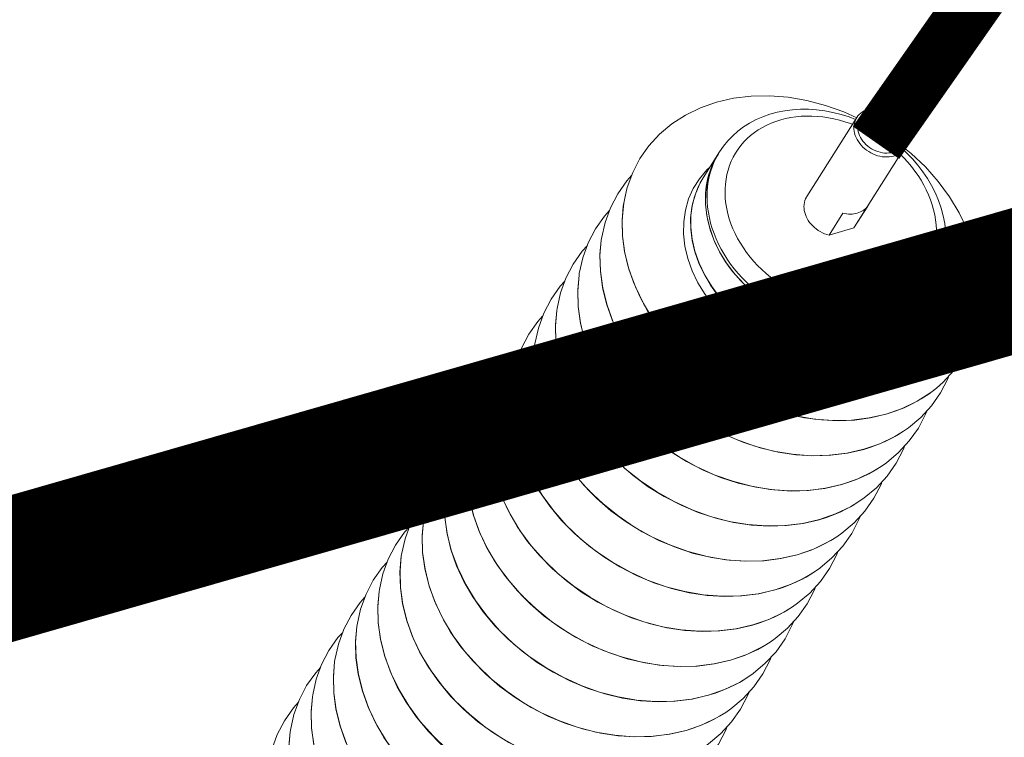
# Model space of a CAD drawing. Extents: x 0 to 839, y 0 to 592.
# Drawn here: x 329 to 336, y 305 to 310 of the extents above; entities that cross this region are included whole.
import ezdxf

# ---------------------------------------------------------------- set-up
doc = ezdxf.new("R2010")
doc.units = 0
doc.header["$LTSCALE"] = 5
doc.header["$MEASUREMENT"] = 0
doc.layers.add('OPERE ELTM', color=7, linetype='CONTINUOUS', lineweight=9)

# ---------------------------------------------------------------- blocks, each defined once
blk = doc.blocks.new('IBRIDO_PLANIMETRIA')
at = {"layer": 'OPERE ELTM', "linetype": 'Continuous'}
for p, q in [((9.0744, 26.9559), (9.0527, 26.9426)), ((9.3967, 26.9513), (9.3158, 26.8792)), ((9.3482, 26.8993), (9.3736, 26.9297)), ((9.3714, 26.9274), (9.3887, 26.9442)), ((9.3736, 26.9297), (9.3887, 26.9442)), ((9.3782, 26.9332), (9.3904, 26.9455)), ((9.3904, 26.9455), (9.3967, 26.9513)), ((9.8957, 26.9336), (9.649, 26.714)), ((9.3269, 26.8653), (9.3482, 26.8993)), ((9.4075, 26.8808), (9.4168, 26.8945)), ((9.3102, 26.8281), (9.3269, 26.8653)), ((9.2239, 26.7867), (9.2456, 26.8215)), ((9.2485, 26.79), (9.2672, 26.8229)), ((9.254, 26.8004), (9.2752, 26.8344)), ((9.2982, 26.7882), (9.3102, 26.8281)), ((9.3108, 26.8296), (9.3176, 26.8464)), ((9.2067, 26.7486), (9.2239, 26.7867)), ((9.2338, 26.7544), (9.2485, 26.79)), ((9.2373, 26.7632), (9.254, 26.8004)), ((9.291, 26.7461), (9.2982, 26.7882)), ((10.0287, 26.7843), (9.782, 26.5646)), ((9.2252, 26.7233), (9.2373, 26.7632)), ((9.7557, 26.6227), (9.6872, 26.5617)), ((9.8469, 26.6227), (9.7784, 26.5617)), ((9.6872, 26.5617), (9.7784, 26.5617)), ((9.7784, 26.5617), (9.782, 26.5646)), ((9.9886, 26.2866), (9.9077, 26.2146)), ((9.9334, 26.2456), (9.9663, 26.2676)), ((9.9604, 26.2632), (9.974, 26.2738)), ((9.9663, 26.2676), (9.9806, 26.2795)), ((9.9684, 26.2703), (9.982, 26.281)), ((9.974, 26.2738), (9.9806, 26.2795)), ((9.982, 26.281), (9.9886, 26.2866)), ((9.8586, 26.2155), (9.8974, 26.2281)), ((9.8974, 26.2281), (9.9334, 26.2456)), ((9.7449, 26.2144), (9.7641, 26.2129)), ((9.7561, 26.2058), (9.7752, 26.2053)), ((9.7752, 26.2053), (9.8177, 26.2079)), ((9.8125, 26.2073), (9.8307, 26.2097)), ((9.8177, 26.2079), (9.8586, 26.2155)), ((9.8307, 26.2097), (9.8486, 26.2131)), ((9.8791, 26.1922), (9.8477, 26.1736)), ((9.9077, 26.2146), (9.8791, 26.1922)), ((9.8477, 26.1736), (9.8138, 26.1589)), ((9.7399, 26.1419), (9.7007, 26.1397)), ((9.7678, 26.1219), (9.8074, 26.1349)), ((9.8074, 26.1349), (9.8443, 26.1527)), ((9.9572, 25.9671), (9.9504, 25.9577))]:
    blk.add_line(p, q, dxfattribs=at)
for points in [[(9.04, 26.9061), (9.0484, 26.92), (9.0812, 26.9653), (9.1195, 27.0056), (9.1626, 27.0405), (9.2103, 27.0696), (9.2618, 27.0925), (9.3168, 27.1091), (9.3746, 27.1191), (9.4345, 27.1225)], [(9.8953, 26.9332), (9.8577, 26.9653), (9.8016, 27.0056), (9.7429, 27.0405), (9.6823, 27.0696), (9.6205, 27.0925), (9.5581, 27.1091), (9.4959, 27.1191), (9.4345, 27.1225)], [(9.3967, 26.9513), (9.4155, 26.9667), (9.4355, 26.9805), (9.4566, 26.9928), (9.4789, 27.0034), (9.5023, 27.0123), (9.5266, 27.0194), (9.5516, 27.0247), (9.5773, 27.0281), (9.6037, 27.0297), (9.6305, 27.0294), (9.6576, 27.0271), (9.6849, 27.023), (9.7123, 27.0169), (9.7396, 27.009), (9.7666, 26.9993), (9.7933, 26.9878), (9.8195, 26.9746), (9.8452, 26.9597), (9.8701, 26.9433), (9.8899, 26.9285)], [(9.4168, 26.8945), (9.4269, 26.9075), (9.4378, 26.9197), (9.4494, 26.9312), (9.4618, 26.9419), (9.4749, 26.9518), (9.4886, 26.9608), (9.503, 26.969), (9.5179, 26.9762), (9.5334, 26.9825), (9.5494, 26.9879), (9.5658, 26.9923), (9.5826, 26.9957), (9.5998, 26.9982), (9.6174, 26.9997), (9.6352, 27.0002), (9.6532, 26.9997), (9.6714, 26.9982), (9.6897, 26.9957), (9.708, 26.9923), (9.7264, 26.9879), (9.7448, 26.9825), (9.7631, 26.9762), (9.7812, 26.969), (9.7992, 26.9608), (9.817, 26.9518), (9.8344, 26.9419), (9.8516, 26.9312), (9.8683, 26.9197), (9.8747, 26.915)], [(9.0527, 26.9426), (9.0096, 26.9077), (8.9713, 26.8674), (8.9385, 26.8221), (8.9113, 26.7723), (8.9086, 26.7665)], [(9.3021, 26.8035), (9.3076, 26.8209), (9.314, 26.8377), (9.3212, 26.854), (9.3293, 26.8698), (9.3383, 26.8849), (9.3482, 26.8993), (9.3588, 26.9131), (9.3702, 26.9261)], [(9.3056, 26.7928), (9.3101, 26.8106), (9.3156, 26.828), (9.3219, 26.8448), (9.3292, 26.8611), (9.3373, 26.8769), (9.3463, 26.892), (9.3562, 26.9064), (9.3668, 26.9202), (9.3782, 26.9332)], [(9.3413, 26.8895), (9.3556, 26.9091), (9.3714, 26.9274)], [(9.3702, 26.9261), (9.3824, 26.9384), (9.3887, 26.9442)], [(9.9825, 26.7676), (9.9749, 26.7679), (9.9671, 26.769), (9.9594, 26.7707), (9.9516, 26.7731), (9.944, 26.7762), (9.9365, 26.7798), (9.9291, 26.7841), (9.9221, 26.789), (9.9153, 26.7943), (9.9089, 26.8002), (9.9029, 26.8065), (9.8973, 26.8133), (9.8923, 26.8203), (9.8877, 26.8277), (9.8838, 26.8353), (9.8804, 26.8431), (9.8777, 26.851), (9.8755, 26.8589), (9.8741, 26.8669), (9.8733, 26.8748), (9.8732, 26.8826), (9.8738, 26.8902), (9.8751, 26.8976), (9.877, 26.9046), (9.8795, 26.9113), (9.8827, 26.9177), (9.8865, 26.9235), (9.8909, 26.9289), (9.8957, 26.9336)], [(9.985, 26.7808), (9.9777, 26.7812), (9.9704, 26.7822), (9.963, 26.7839), (9.9556, 26.7863), (9.9484, 26.7894), (9.9413, 26.7931), (9.9344, 26.7974), (9.9277, 26.8023), (9.9215, 26.8076), (9.9156, 26.8135), (9.9101, 26.8197), (9.9051, 26.8264), (9.9007, 26.8333), (9.8968, 26.8405), (9.8935, 26.8479), (9.8908, 26.8554), (9.8888, 26.863), (9.8874, 26.8706), (9.8867, 26.8781), (9.8867, 26.8855), (9.8874, 26.8927), (9.8888, 26.8997), (9.8908, 26.9063), (9.8935, 26.9126), (9.8968, 26.9184), (9.9007, 26.9238), (9.9051, 26.9286), (9.9101, 26.9329), (9.9156, 26.9366), (9.9215, 26.9397), (9.9278, 26.9421), (9.9344, 26.9438), (9.9413, 26.9449), (9.9484, 26.9452)], [(9.8957, 26.9336), (9.9012, 26.9381), (9.9071, 26.9417), (9.9134, 26.9448), (9.9201, 26.9472), (9.9271, 26.9489), (9.9343, 26.95), (9.9418, 26.9503)], [(10.0287, 26.7843), (10.0334, 26.789), (10.0378, 26.7943), (10.0416, 26.8002), (10.0448, 26.8065), (10.0473, 26.8133), (10.0492, 26.8203), (10.0505, 26.8277), (10.0511, 26.8353), (10.051, 26.8431), (10.0502, 26.851), (10.0488, 26.8589), (10.0467, 26.8669), (10.0439, 26.8748), (10.0405, 26.8826), (10.0366, 26.8902), (10.032, 26.8976), (10.027, 26.9046), (10.0214, 26.9113), (10.0154, 26.9177), (10.009, 26.9235), (10.0022, 26.9289), (9.9952, 26.9338), (9.9878, 26.9381), (9.9803, 26.9417), (9.9727, 26.9448), (9.9649, 26.9472), (9.9572, 26.9489), (9.9494, 26.95), (9.9418, 26.9503)], [(9.985, 26.7808), (9.9922, 26.7812), (9.999, 26.7822), (10.0057, 26.7839), (10.0119, 26.7863), (10.0178, 26.7894), (10.0233, 26.7931), (10.0283, 26.7974), (10.0328, 26.8023), (10.0366, 26.8076), (10.0399, 26.8135), (10.0426, 26.8197), (10.0446, 26.8264), (10.046, 26.8333), (10.0467, 26.8405), (10.0467, 26.8479), (10.046, 26.8554), (10.0447, 26.863), (10.0426, 26.8706), (10.04, 26.8781), (10.0367, 26.8855), (10.0328, 26.8927), (10.0283, 26.8997), (10.0234, 26.9063), (10.0179, 26.9126), (10.012, 26.9184), (10.0057, 26.9238), (9.9991, 26.9286), (9.9922, 26.9329), (9.9851, 26.9366), (9.9778, 26.9397), (9.9704, 26.9421), (9.9631, 26.9438), (9.9557, 26.9449), (9.9484, 26.9452)], [(9.7059, 25.8981), (9.6503, 25.9008), (9.594, 25.909), (9.5375, 25.9226), (9.4813, 25.9415), (9.4259, 25.9655), (9.3718, 25.9944), (9.3195, 26.0279), (9.2695, 26.0657), (9.2221, 26.1075), (9.1779, 26.1529), (9.1373, 26.2015), (9.1005, 26.2529), (9.0679, 26.3065), (9.0398, 26.3621), (9.0165, 26.4189), (8.9982, 26.4766), (8.9849, 26.5346), (8.977, 26.5923), (8.9743, 26.6493), (8.977, 26.7051), (8.985, 26.7592), (8.9983, 26.811), (9.0166, 26.8601), (9.04, 26.9061)], [(9.707, 25.8983), (9.6456, 25.9017), (9.5834, 25.9117), (9.521, 25.9283), (9.4592, 25.9513), (9.3986, 25.9803), (9.3399, 26.0152), (9.2837, 26.0555), (9.2307, 26.1009), (9.1814, 26.1506), (9.1364, 26.2044), (9.0961, 26.2615), (9.061, 26.3213), (9.0315, 26.3832), (9.0079, 26.4464), (8.9905, 26.5104), (8.9794, 26.5744), (8.9749, 26.6377), (8.9768, 26.6996), (8.9852, 26.7594), (9.0001, 26.8164), (9.0212, 26.8702), (9.04, 26.9061)], [(9.3017, 26.8795), (9.3353, 26.9021), (9.3487, 26.9085)], [(9.3176, 26.8464), (9.3286, 26.8685), (9.3413, 26.8895)], [(8.9646, 26.8581), (8.9431, 26.845), (8.8999, 26.8101), (8.8617, 26.7698), (8.8288, 26.7245), (8.8017, 26.6747), (8.799, 26.6688)], [(9.2456, 26.8215), (9.2716, 26.8525), (9.3017, 26.8795)], [(9.2672, 26.8229), (9.2898, 26.8528), (9.3158, 26.8792)], [(9.2752, 26.8344), (9.3007, 26.8647), (9.3158, 26.8792)], [(9.3673, 26.7686), (9.3703, 26.7861), (9.3742, 26.8031), (9.3791, 26.8197), (9.3849, 26.8358), (9.3915, 26.8514), (9.3991, 26.8664), (9.4075, 26.8808)], [(9.2993, 26.6119), (9.2953, 26.6318), (9.2923, 26.6517), (9.2902, 26.6715), (9.289, 26.6912), (9.2888, 26.7106), (9.2896, 26.7299), (9.2913, 26.7488), (9.294, 26.7674), (9.2976, 26.7857), (9.3021, 26.8035)], [(9.3073, 26.619), (9.3033, 26.6389), (9.3003, 26.6588), (9.2982, 26.6786), (9.297, 26.6983), (9.2968, 26.7177), (9.2976, 26.737), (9.2993, 26.7559), (9.302, 26.7745), (9.3056, 26.7928)], [(9.9024, 25.9375), (9.9312, 25.9513), (9.9789, 25.9803), (10.022, 26.0152), (10.0603, 26.0555), (10.0931, 26.1009), (10.1203, 26.1506), (10.1414, 26.2044), (10.1562, 26.2615), (10.1647, 26.3213), (10.1666, 26.3832), (10.162, 26.4464), (10.151, 26.5104), (10.1336, 26.5744), (10.11, 26.6377), (10.0805, 26.6996), (10.0454, 26.7594), (10.0281, 26.7839)], [(9.9825, 26.7676), (9.99, 26.7679), (9.9972, 26.769), (10.0042, 26.7707), (10.0109, 26.7731), (10.0172, 26.7762), (10.0231, 26.7798), (10.0287, 26.7843)], [(8.855, 26.7605), (8.8335, 26.7474), (8.7903, 26.7125), (8.7521, 26.6722), (8.7192, 26.6269), (8.6921, 26.5771), (8.6894, 26.5712)], [(9.5963, 25.8003), (9.5379, 25.8034), (9.4788, 25.8124), (9.4195, 25.8274), (9.3606, 25.8481), (9.3028, 25.8744), (9.2465, 25.9061), (9.1923, 25.9427), (9.1408, 25.984), (9.0925, 26.0295), (9.0478, 26.0787), (9.0071, 26.1313), (8.971, 26.1866), (8.9397, 26.2442), (8.9135, 26.3035), (8.8927, 26.3638), (8.8776, 26.4246), (8.8682, 26.4853), (8.8646, 26.5453), (8.8669, 26.604), (8.8751, 26.6608), (8.8891, 26.7151), (8.9086, 26.7665)], [(8.9086, 26.7665), (8.8902, 26.7186), (8.8754, 26.6615), (8.8669, 26.6017), (8.865, 26.5398), (8.8695, 26.4765), (8.8806, 26.4126), (8.898, 26.3486), (8.9216, 26.2853), (8.9511, 26.2234), (8.9862, 26.1636), (9.0265, 26.1065), (9.0715, 26.0528), (9.1208, 26.003), (9.1738, 25.9577), (9.23, 25.9174), (9.2887, 25.8825), (9.3493, 25.8534), (9.4111, 25.8304), (9.4735, 25.8139), (9.5357, 25.8038), (9.5971, 25.8005)], [(9.6824, 26.1115), (9.6377, 26.1141), (9.5923, 26.1219), (9.547, 26.1349), (9.5022, 26.1527), (9.4584, 26.1753), (9.4164, 26.2022), (9.3765, 26.2333), (9.3393, 26.2681), (9.3053, 26.3061), (9.2748, 26.3469), (9.2483, 26.39), (9.2261, 26.4348), (9.2084, 26.4808), (9.1956, 26.5274), (9.1877, 26.574), (9.1849, 26.6199), (9.1871, 26.6647), (9.1944, 26.7078), (9.2067, 26.7486)], [(9.2355, 26.5077), (9.2244, 26.5505), (9.2175, 26.5932), (9.215, 26.6355), (9.2169, 26.6767), (9.2232, 26.7165), (9.2338, 26.7544)], [(9.3734, 26.6393), (9.3697, 26.6582), (9.3669, 26.677), (9.3651, 26.6958), (9.3642, 26.7143), (9.3643, 26.7327), (9.3653, 26.7508), (9.3673, 26.7686)], [(10.0077, 26.7656), (10.016, 26.7508), (10.0251, 26.7327), (10.0334, 26.7143), (10.0408, 26.6958), (10.0473, 26.677), (10.0529, 26.6582), (10.0576, 26.6393)], [(10.0228, 26.7791), (10.0307, 26.766), (10.0447, 26.7396), (10.0569, 26.7127), (10.0675, 26.6854), (10.0764, 26.6577), (10.0835, 26.6298)], [(9.2389, 26.5014), (9.2263, 26.5469), (9.2186, 26.5924), (9.2159, 26.6374), (9.2181, 26.6812), (9.2252, 26.7233)], [(9.3118, 26.5663), (9.2993, 26.6119), (9.2916, 26.6574), (9.2888, 26.7023), (9.291, 26.7461)], [(9.6872, 26.5617), (9.6801, 26.566), (9.6734, 26.5709), (9.6669, 26.5762), (9.6608, 26.5821), (9.655, 26.5883), (9.6497, 26.5949), (9.6449, 26.6018), (9.6406, 26.609), (9.6368, 26.6164), (9.6336, 26.6239), (9.6309, 26.6316), (9.6289, 26.6393), (9.6275, 26.647), (9.6267, 26.6547), (9.6266, 26.6623), (9.6271, 26.6697), (9.6282, 26.6768), (9.6299, 26.6837), (9.6323, 26.6903), (9.6353, 26.6966), (9.6388, 26.7024), (9.6429, 26.7077), (9.6475, 26.7126), (9.649, 26.714)], [(8.7454, 26.6629), (8.7238, 26.6498), (8.6807, 26.6149), (8.6425, 26.5746), (8.6096, 26.5293), (8.5825, 26.4795), (8.5798, 26.4736)], [(9.4866, 25.7027), (9.4283, 25.7057), (9.3692, 25.7148), (9.3099, 25.7297), (9.251, 25.7505), (9.1931, 25.7768), (9.1368, 25.8085), (9.0827, 25.8451), (9.0312, 25.8864), (8.9828, 25.9319), (8.9381, 25.9811), (8.8975, 26.0337), (8.8614, 26.089), (8.83, 26.1466), (8.8039, 26.2058), (8.7831, 26.2662), (8.7679, 26.327), (8.7585, 26.3877), (8.755, 26.4477), (8.7573, 26.5063), (8.7655, 26.5631), (8.7794, 26.6175), (8.799, 26.6688)], [(8.799, 26.6688), (8.7806, 26.621), (8.7657, 26.5639), (8.7573, 26.5041), (8.7553, 26.4422), (8.7599, 26.3789), (8.771, 26.3149), (8.7884, 26.251), (8.812, 26.1877), (8.8415, 26.1258), (8.8766, 26.066), (8.9168, 26.0089), (8.9619, 25.9552), (9.0112, 25.9054), (9.0642, 25.8601), (9.1204, 25.8198), (9.1791, 25.7849), (9.2397, 25.7558), (9.3015, 25.7328), (9.3639, 25.7162), (9.4261, 25.7062), (9.4875, 25.7029)], [(9.2993, 26.6119), (9.3042, 26.5919), (9.31, 26.572)], [(9.3073, 26.619), (9.3122, 26.599), (9.318, 26.5791), (9.3247, 26.5593), (9.3323, 26.5397), (9.3408, 26.5202), (9.3501, 26.501), (9.3603, 26.482), (9.3712, 26.4634), (9.383, 26.4452), (9.3954, 26.4273), (9.4086, 26.41), (9.4225, 26.3931), (9.437, 26.3768), (9.4522, 26.3611), (9.4679, 26.346), (9.4841, 26.3315), (9.5009, 26.3178), (9.5181, 26.3047), (9.5358, 26.2924), (9.5538, 26.281), (9.5722, 26.2703), (9.5908, 26.2604), (9.6097, 26.2515), (9.6288, 26.2434), (9.648, 26.2362), (9.6674, 26.2299), (9.6868, 26.2246), (9.7062, 26.2203), (9.7256, 26.2168), (9.7449, 26.2144)], [(9.3734, 26.6393), (9.3781, 26.6204), (9.3837, 26.6016), (9.3902, 26.5829), (9.3976, 26.5643), (9.4059, 26.5459), (9.415, 26.5278)], [(9.8043, 26.609), (9.7983, 26.6092), (9.7922, 26.6098), (9.786, 26.6109), (9.7799, 26.6125), (9.7737, 26.6144), (9.7676, 26.6168), (9.7616, 26.6195), (9.7557, 26.6227)], [(9.8469, 26.6227), (9.8424, 26.6195), (9.8376, 26.6168), (9.8326, 26.6144), (9.8273, 26.6125), (9.8218, 26.6109), (9.8161, 26.6098), (9.8103, 26.6092), (9.8043, 26.609)], [(9.928, 26.3097), (9.9424, 26.3178), (9.9561, 26.3268), (9.9692, 26.3367), (9.9816, 26.3474), (9.9932, 26.3589), (10.0041, 26.3711), (10.0142, 26.3841), (10.0235, 26.3979), (10.0319, 26.4122), (10.0395, 26.4272), (10.0461, 26.4428), (10.0519, 26.4589), (10.0568, 26.4755), (10.0607, 26.4925), (10.0636, 26.51), (10.0657, 26.5278), (10.0667, 26.5459), (10.0668, 26.5643), (10.0659, 26.5829), (10.0641, 26.6016), (10.0613, 26.6204), (10.0576, 26.6393)], [(10.0835, 26.6298), (10.089, 26.6011), (10.0924, 26.5725), (10.094, 26.5442), (10.0935, 26.5162), (10.0911, 26.4888), (10.0868, 26.4621), (10.0806, 26.4362), (10.0725, 26.4112), (10.0626, 26.3872), (10.051, 26.3645), (10.0378, 26.3429), (10.0229, 26.3227), (10.0065, 26.3039), (9.9886, 26.2866)], [(8.6357, 26.5653), (8.6142, 26.5522), (8.5711, 26.5173), (8.5328, 26.4769), (8.5, 26.4316), (8.4728, 26.3819), (8.4701, 26.376)], [(9.377, 25.6051), (9.3187, 25.6081), (9.2596, 25.6172), (9.2003, 25.6321), (9.1414, 25.6529), (9.0835, 25.6792), (9.0272, 25.7108), (8.9731, 25.7475), (8.9215, 25.7887), (8.8732, 25.8342), (8.8285, 25.8835), (8.7879, 25.9361), (8.7517, 25.9914), (8.7204, 26.049), (8.6943, 26.1082), (8.6735, 26.1685), (8.6583, 26.2294), (8.6489, 26.2901), (8.6454, 26.35), (8.6477, 26.4087), (8.6559, 26.4655), (8.6698, 26.5199), (8.6894, 26.5712)], [(8.6894, 26.5712), (8.671, 26.5234), (8.6561, 26.4663), (8.6476, 26.4065), (8.6457, 26.3446), (8.6503, 26.2813), (8.6614, 26.2173), (8.6788, 26.1533), (8.7024, 26.0901), (8.7319, 26.0282), (8.7669, 25.9684), (8.8072, 25.9113), (8.8523, 25.8576), (8.9016, 25.8078), (8.9546, 25.7625), (9.0108, 25.7221), (9.0695, 25.6872), (9.1301, 25.6582), (9.1919, 25.6352), (9.2542, 25.6186), (9.3165, 25.6086), (9.3778, 25.6052)], [(9.31, 26.572), (9.3167, 26.5522), (9.3243, 26.5325), (9.3328, 26.5131), (9.3421, 26.4938), (9.3523, 26.4749), (9.3632, 26.4563), (9.375, 26.438), (9.3874, 26.4202), (9.4006, 26.4029), (9.4145, 26.386), (9.429, 26.3697), (9.4442, 26.354), (9.4599, 26.3388), (9.4761, 26.3244), (9.4929, 26.3106), (9.5101, 26.2976), (9.5278, 26.2853), (9.5458, 26.2738), (9.5642, 26.2632), (9.5828, 26.2533), (9.6017, 26.2444), (9.6208, 26.2363), (9.64, 26.2291), (9.6594, 26.2228), (9.6788, 26.2175), (9.6982, 26.2131), (9.7176, 26.2097)], [(9.7752, 26.2053), (9.7314, 26.2079), (9.6871, 26.2155), (9.6428, 26.2281), (9.599, 26.2456), (9.5563, 26.2676), (9.5151, 26.294), (9.4761, 26.3244), (9.4398, 26.3584), (9.4065, 26.3956), (9.3767, 26.4355), (9.3508, 26.4776), (9.3291, 26.5214), (9.3118, 26.5663)], [(9.7007, 26.1397), (9.6596, 26.142), (9.6179, 26.1487), (9.5762, 26.1599), (9.5349, 26.1754), (9.4944, 26.1949), (9.4552, 26.2184), (9.4178, 26.2455), (9.3825, 26.276), (9.3497, 26.3094), (9.3199, 26.3455), (9.2933, 26.3838), (9.2702, 26.4239), (9.2509, 26.4653), (9.2355, 26.5077)], [(9.415, 26.5278), (9.4249, 26.51), (9.4357, 26.4925), (9.4472, 26.4755), (9.4594, 26.4589), (9.4724, 26.4428), (9.486, 26.4272), (9.5002, 26.4122), (9.515, 26.3979), (9.5304, 26.3841), (9.5463, 26.3711), (9.5626, 26.3589), (9.5794, 26.3474), (9.5966, 26.3367), (9.614, 26.3268), (9.6318, 26.3178), (9.6497, 26.3097), (9.6679, 26.3024), (9.6862, 26.2961), (9.7046, 26.2908), (9.7229, 26.2863), (9.7413, 26.2829), (9.7596, 26.2804), (9.7778, 26.279), (9.7958, 26.2785), (9.8136, 26.279), (9.8311, 26.2804), (9.8483, 26.2829), (9.8652, 26.2863), (9.8816, 26.2908), (9.8976, 26.2961), (9.9131, 26.3024), (9.928, 26.3097)], [(9.2674, 25.5075), (9.209, 25.5105), (9.1499, 25.5195), (9.0907, 25.5345), (9.0318, 25.5553), (8.9739, 25.5816), (8.9176, 25.6132), (8.8634, 25.6499), (8.8119, 25.6911), (8.7636, 25.7366), (8.7189, 25.7859), (8.6783, 25.8384), (8.6421, 25.8938), (8.6108, 25.9514), (8.5846, 26.0106), (8.5639, 26.0709), (8.5487, 26.1317), (8.5393, 26.1924), (8.5357, 26.2524), (8.5381, 26.3111), (8.5462, 26.3679), (8.5602, 26.4222), (8.5798, 26.4736)], [(8.5798, 26.4736), (8.5613, 26.4257), (8.5465, 26.3687), (8.538, 26.3088), (8.5361, 26.247), (8.5407, 26.1837), (8.5517, 26.1197), (8.5692, 26.0557), (8.5927, 25.9924), (8.6222, 25.9306), (8.6573, 25.8707), (8.6976, 25.8137), (8.7426, 25.7599), (8.7919, 25.7101), (8.845, 25.6648), (8.9011, 25.6245), (8.9599, 25.5896), (9.0204, 25.5605), (9.0823, 25.5376), (9.1446, 25.521), (9.2068, 25.511), (9.2682, 25.5076)], [(9.7022, 26.1404), (9.6585, 26.1429), (9.6142, 26.1506), (9.5699, 26.1632), (9.5261, 26.1806), (9.4833, 26.2027), (9.4422, 26.2291), (9.4032, 26.2595), (9.3669, 26.2934), (9.3336, 26.3306), (9.3038, 26.3705), (9.2779, 26.4126), (9.2561, 26.4564), (9.2389, 26.5014)], [(8.5261, 26.4677), (8.5046, 26.4545), (8.4614, 26.4196), (8.4232, 26.3793), (8.3903, 26.334), (8.3632, 26.2842), (8.3605, 26.2784)], [(8.4165, 26.3701), (8.395, 26.3569), (8.3518, 26.322), (8.3136, 26.2817), (8.2807, 26.2364), (8.2536, 26.1866), (8.2509, 26.1808)], [(9.1578, 25.4099), (9.0994, 25.4129), (9.0403, 25.4219), (8.981, 25.4369), (8.9221, 25.4576), (8.8643, 25.484), (8.808, 25.5156), (8.7538, 25.5522), (8.7023, 25.5935), (8.654, 25.639), (8.6092, 25.6883), (8.5686, 25.7408), (8.5325, 25.7962), (8.5012, 25.8537), (8.475, 25.913), (8.4542, 25.9733), (8.4391, 26.0341), (8.4297, 26.0948), (8.4261, 26.1548), (8.4284, 26.2135), (8.4366, 26.2703), (8.4506, 26.3246), (8.4701, 26.376)], [(8.4701, 26.376), (8.4517, 26.3281), (8.4368, 26.271), (8.4284, 26.2112), (8.4265, 26.1493), (8.431, 26.0861), (8.4421, 26.0221), (8.4595, 25.9581), (8.4831, 25.8948), (8.5126, 25.8329), (8.5477, 25.7731), (8.588, 25.716), (8.633, 25.6623), (8.6823, 25.6125), (8.7353, 25.5672), (8.7915, 25.5269), (8.8502, 25.492), (8.9108, 25.4629), (8.9726, 25.44), (9.035, 25.4234), (9.0972, 25.4134), (9.1586, 25.41)], [(8.3069, 26.2724), (8.2853, 26.2593), (8.2422, 26.2244), (8.204, 26.1841), (8.1711, 26.1388), (8.144, 26.089), (8.1413, 26.0831)], [(9.0481, 25.3123), (8.9898, 25.3153), (8.9307, 25.3243), (8.8714, 25.3393), (8.8125, 25.36), (8.7546, 25.3864), (8.6983, 25.418), (8.6442, 25.4546), (8.5927, 25.4959), (8.5443, 25.5414), (8.4996, 25.5907), (8.459, 25.6432), (8.4229, 25.6986), (8.3915, 25.7561), (8.3654, 25.8154), (8.3446, 25.8757), (8.3294, 25.9365), (8.32, 25.9972), (8.3165, 26.0572), (8.3188, 26.1159), (8.327, 26.1727), (8.3409, 26.227), (8.3605, 26.2784)], [(8.3605, 26.2784), (8.3421, 26.2305), (8.3272, 26.1734), (8.3188, 26.1136), (8.3168, 26.0517), (8.3214, 25.9884), (8.3325, 25.9245), (8.3499, 25.8605), (8.3735, 25.7972), (8.403, 25.7353), (8.4381, 25.6755), (8.4783, 25.6184), (8.5234, 25.5647), (8.5727, 25.5149), (8.6257, 25.4696), (8.6819, 25.4293), (8.7406, 25.3944), (8.8012, 25.3653), (8.863, 25.3424), (8.9254, 25.3258), (8.9876, 25.3157), (9.049, 25.3124)], [(9.8205, 26.2144), (9.8387, 26.2168), (9.8566, 26.2203), (9.8741, 26.2246), (9.8911, 26.2299), (9.9077, 26.2362), (9.9237, 26.2434), (9.9392, 26.2515), (9.9541, 26.2604), (9.9684, 26.2703)], [(9.9312, 26.2444), (9.9461, 26.2533), (9.9604, 26.2632)], [(9.9806, 26.2795), (9.962, 26.2643), (9.942, 26.2507)], [(9.8987, 26.2286), (9.8755, 26.2202), (9.8608, 26.2162)], [(9.8831, 26.2228), (9.8997, 26.2291), (9.9158, 26.2363), (9.9312, 26.2444)], [(9.942, 26.2507), (9.9209, 26.2388), (9.8987, 26.2286)], [(9.908, 26.2022), (9.934, 26.2333), (9.9407, 26.244)], [(9.7022, 26.1404), (9.7448, 26.1429), (9.7857, 26.1506), (9.8244, 26.1632), (9.8605, 26.1806), (9.8934, 26.2027), (9.9077, 26.2146)], [(9.7176, 26.2097), (9.737, 26.2073), (9.7561, 26.2058)], [(9.7641, 26.2129), (9.7832, 26.2124), (9.802, 26.2129), (9.8205, 26.2144)], [(9.7752, 26.2053), (9.794, 26.2058), (9.8125, 26.2073)], [(9.8443, 26.1527), (9.8779, 26.1753), (9.908, 26.2022)], [(9.8486, 26.2131), (9.8661, 26.2175), (9.8831, 26.2228)], [(8.1972, 26.1748), (8.1757, 26.1617), (8.1326, 26.1268), (8.0943, 26.0865), (8.0615, 26.0412), (8.0343, 25.9914), (8.0316, 25.9855)], [(8.9385, 25.2146), (8.8802, 25.2177), (8.8211, 25.2267), (8.7618, 25.2417), (8.7029, 25.2624), (8.645, 25.2887), (8.5887, 25.3204), (8.5346, 25.357), (8.483, 25.3983), (8.4347, 25.4438), (8.39, 25.493), (8.3494, 25.5456), (8.3132, 25.6009), (8.2819, 25.6585), (8.2558, 25.7178), (8.235, 25.7781), (8.2198, 25.8389), (8.2104, 25.8996), (8.2069, 25.9596), (8.2092, 26.0183), (8.2174, 26.0751), (8.2313, 26.1294), (8.2509, 26.1808)], [(8.2509, 26.1808), (8.2325, 26.1329), (8.2176, 26.0758), (8.2091, 26.016), (8.2072, 25.9541), (8.2118, 25.8908), (8.2229, 25.8269), (8.2403, 25.7629), (8.2639, 25.6996), (8.2934, 25.6377), (8.3284, 25.5779), (8.3687, 25.5208), (8.4138, 25.4671), (8.4631, 25.4173), (8.5161, 25.372), (8.5723, 25.3317), (8.631, 25.2968), (8.6916, 25.2677), (8.7534, 25.2447), (8.8157, 25.2282), (8.878, 25.2181), (8.9393, 25.2148)], [(9.8138, 26.1589), (9.7777, 26.1483), (9.7399, 26.1419)], [(9.6824, 26.1115), (9.7259, 26.1141), (9.7678, 26.1219)], [(8.0876, 26.0772), (8.0661, 26.0641), (8.0229, 26.0292), (7.9847, 25.9889), (7.9518, 25.9436), (7.9247, 25.8938), (7.922, 25.8879)], [(8.8289, 25.117), (8.7705, 25.12), (8.7114, 25.1291), (8.6521, 25.144), (8.5933, 25.1648), (8.5354, 25.1911), (8.4791, 25.2228), (8.4249, 25.2594), (8.3734, 25.3007), (8.3251, 25.3462), (8.2804, 25.3954), (8.2398, 25.448), (8.2036, 25.5033), (8.1723, 25.5609), (8.1461, 25.6201), (8.1254, 25.6805), (8.1102, 25.7413), (8.1008, 25.802), (8.0972, 25.862), (8.0996, 25.9206), (8.1077, 25.9774), (8.1217, 26.0318), (8.1413, 26.0831)], [(8.1413, 26.0831), (8.1228, 26.0353), (8.108, 25.9782), (8.0995, 25.9184), (8.0976, 25.8565), (8.1022, 25.7932), (8.1132, 25.7292), (8.1307, 25.6653), (8.1542, 25.602), (8.1837, 25.5401), (8.2188, 25.4803), (8.2591, 25.4232), (8.3041, 25.3695), (8.3534, 25.3197), (8.4065, 25.2744), (8.4626, 25.2341), (8.5213, 25.1992), (8.5819, 25.1701), (8.6438, 25.1471), (8.7061, 25.1305), (8.7683, 25.1205), (8.8297, 25.1172)], [(8.7193, 25.0194), (8.6609, 25.0224), (8.6018, 25.0315), (8.5425, 25.0464), (8.4836, 25.0672), (8.4258, 25.0935), (8.3695, 25.1251), (8.3153, 25.1618), (8.2638, 25.203), (8.2154, 25.2485), (8.1707, 25.2978), (8.1301, 25.3504), (8.094, 25.4057), (8.0627, 25.4633), (8.0365, 25.5225), (8.0157, 25.5828), (8.0006, 25.6437), (7.9912, 25.7044), (7.9876, 25.7643), (7.9899, 25.823), (7.9981, 25.8798), (8.0121, 25.9342), (8.0316, 25.9855)], [(8.0316, 25.9855), (8.0132, 25.9377), (7.9983, 25.8806), (7.9899, 25.8208), (7.988, 25.7589), (7.9925, 25.6956), (8.0036, 25.6316), (8.021, 25.5676), (8.0446, 25.5044), (8.0741, 25.4425), (8.1092, 25.3827), (8.1495, 25.3256), (8.1945, 25.2718), (8.2438, 25.2221), (8.2968, 25.1768), (8.353, 25.1364), (8.4117, 25.1015), (8.4723, 25.0725), (8.5341, 25.0495), (8.5965, 25.0329), (8.6587, 25.0229), (8.7201, 25.0195)], [(7.978, 25.9796), (7.9565, 25.9665), (7.9133, 25.9316), (7.8751, 25.8912), (7.8422, 25.8459), (7.8151, 25.7962), (7.8124, 25.7903)], [(9.9504, 25.9577), (9.9121, 25.9174), (9.869, 25.8825), (9.8213, 25.8534), (9.7697, 25.8304), (9.7486, 25.8232)], [(9.9024, 25.9375), (9.872, 25.9255), (9.8405, 25.9157), (9.808, 25.908), (9.7747, 25.9025), (9.7406, 25.8992), (9.707, 25.8981)], [(9.707, 25.8983), (9.7669, 25.9017), (9.8247, 25.9117), (9.8796, 25.9283), (9.9024, 25.9375)], [(7.8683, 25.882), (7.8468, 25.8688), (7.8037, 25.8339), (7.7655, 25.7936), (7.7326, 25.7483), (7.7055, 25.6985), (7.7028, 25.6927)], [(8.6096, 24.9218), (8.5513, 24.9248), (8.4922, 24.9338), (8.4329, 24.9488), (8.374, 24.9696), (8.3161, 24.9959), (8.2598, 25.0275), (8.2057, 25.0642), (8.1542, 25.1054), (8.1058, 25.1509), (8.0611, 25.2002), (8.0205, 25.2527), (7.9844, 25.3081), (7.953, 25.3657), (7.9269, 25.4249), (7.9061, 25.4852), (7.8909, 25.546), (7.8815, 25.6067), (7.878, 25.6667), (7.8803, 25.7254), (7.8885, 25.7822), (7.9024, 25.8365), (7.922, 25.8879)], [(7.922, 25.8879), (7.9036, 25.84), (7.8887, 25.783), (7.8803, 25.7231), (7.8783, 25.6613), (7.8829, 25.598), (7.894, 25.534), (7.9114, 25.47), (7.935, 25.4067), (7.9645, 25.3449), (7.9996, 25.285), (8.0398, 25.228), (8.0849, 25.1742), (8.1342, 25.1244), (8.1872, 25.0791), (8.2434, 25.0388), (8.3021, 25.0039), (8.3627, 24.9748), (8.4245, 24.9519), (8.4869, 24.9353), (8.5491, 24.9253), (8.6105, 24.9219)], [(9.8475, 25.8694), (9.8407, 25.8601), (9.8025, 25.8198), (9.7593, 25.7849), (9.7117, 25.7558), (9.6601, 25.7328), (9.639, 25.7256)], [(9.7486, 25.8232), (9.7244, 25.8162), (9.6997, 25.8105), (9.6745, 25.8061), (9.6488, 25.8029), (9.6227, 25.801), (9.5963, 25.8003)], [(9.7486, 25.8232), (9.7148, 25.8139), (9.657, 25.8038), (9.5971, 25.8005)], [(7.7587, 25.7844), (7.7372, 25.7712), (7.694, 25.7363), (7.6558, 25.696), (7.623, 25.6507), (7.5958, 25.6009), (7.5931, 25.5951)], [(8.5, 24.8242), (8.4417, 24.8272), (8.3826, 24.8362), (8.3233, 24.8512), (8.2644, 24.8719), (8.2065, 24.8983), (8.1502, 24.9299), (8.096, 24.9665), (8.0445, 25.0078), (7.9962, 25.0533), (7.9515, 25.1026), (7.9109, 25.1551), (7.8747, 25.2105), (7.8434, 25.268), (7.8172, 25.3273), (7.7965, 25.3876), (7.7813, 25.4484), (7.7719, 25.5091), (7.7684, 25.5691), (7.7707, 25.6278), (7.7789, 25.6846), (7.7928, 25.7389), (7.8124, 25.7903)], [(7.8124, 25.7903), (7.794, 25.7424), (7.7791, 25.6853), (7.7706, 25.6255), (7.7687, 25.5636), (7.7733, 25.5004), (7.7844, 25.4364), (7.8018, 25.3724), (7.8254, 25.3091), (7.8549, 25.2472), (7.8899, 25.1874), (7.9302, 25.1303), (7.9753, 25.0766), (8.0246, 25.0268), (8.0776, 24.9815), (8.1338, 24.9412), (8.1925, 24.9063), (8.2531, 24.8772), (8.3149, 24.8543), (8.3772, 24.8377), (8.4394, 24.8277), (8.5008, 24.8243)], [(9.7378, 25.7717), (9.7311, 25.7625), (9.6929, 25.7221), (9.6497, 25.6872), (9.6021, 25.6582), (9.5505, 25.6352), (9.5294, 25.6279)], [(9.639, 25.7256), (9.6148, 25.7186), (9.5901, 25.7129), (9.5648, 25.7085), (9.5391, 25.7053), (9.5131, 25.7034), (9.4866, 25.7027)], [(9.639, 25.7256), (9.6051, 25.7162), (9.5474, 25.7062), (9.4875, 25.7029)], [(7.6491, 25.6867), (7.6276, 25.6736), (7.5844, 25.6387), (7.5462, 25.5984), (7.5133, 25.5531), (7.4862, 25.5033), (7.4835, 25.4974)], [(8.3904, 24.7266), (8.332, 24.7296), (8.2729, 24.7386), (8.2136, 24.7536), (8.1548, 24.7743), (8.0969, 24.8007), (8.0406, 24.8323), (7.9864, 24.8689), (7.9349, 24.9102), (7.8866, 24.9557), (7.8419, 25.005), (7.8013, 25.0575), (7.7651, 25.1129), (7.7338, 25.1704), (7.7076, 25.2297), (7.6869, 25.29), (7.6717, 25.3508), (7.6623, 25.4115), (7.6587, 25.4715), (7.6611, 25.5302), (7.6692, 25.587), (7.6832, 25.6413), (7.7028, 25.6927)], [(7.7028, 25.6927), (7.6843, 25.6448), (7.6695, 25.5877), (7.661, 25.5279), (7.6591, 25.466), (7.6637, 25.4027), (7.6747, 25.3388), (7.6921, 25.2748), (7.7157, 25.2115), (7.7452, 25.1496), (7.7803, 25.0898), (7.8206, 25.0327), (7.8656, 24.979), (7.9149, 24.9292), (7.968, 24.8839), (8.0241, 24.8436), (8.0828, 24.8087), (8.1434, 24.7796), (8.2052, 24.7566), (8.2676, 24.7401), (8.3298, 24.73), (8.3912, 24.7267)], [(9.6282, 25.6741), (9.6215, 25.6648), (9.5833, 25.6245), (9.5401, 25.5896), (9.4924, 25.5605), (9.4409, 25.5376), (9.4197, 25.5303)], [(9.5294, 25.6279), (9.5052, 25.621), (9.4804, 25.6153), (9.4552, 25.6108), (9.4295, 25.6077), (9.4034, 25.6057), (9.377, 25.6051)], [(9.5294, 25.6279), (9.4955, 25.6186), (9.4378, 25.6086), (9.3778, 25.6052)], [(7.5395, 25.5891), (7.518, 25.576), (7.4748, 25.5411), (7.4366, 25.5008), (7.4037, 25.4555), (7.3766, 25.4057), (7.3739, 25.3998)], [(8.2808, 24.6289), (8.2224, 24.632), (8.1633, 24.641), (8.104, 24.656), (8.0451, 24.6767), (7.9873, 24.703), (7.931, 24.7347), (7.8768, 24.7713), (7.8253, 24.8126), (7.7769, 24.8581), (7.7322, 24.9073), (7.6916, 24.9599), (7.6555, 25.0152), (7.6242, 25.0728), (7.598, 25.132), (7.5772, 25.1924), (7.5621, 25.2532), (7.5527, 25.3139), (7.5491, 25.3739), (7.5514, 25.4326), (7.5596, 25.4894), (7.5736, 25.5437), (7.5931, 25.5951)], [(7.5931, 25.5951), (7.5747, 25.5472), (7.5598, 25.4901), (7.5514, 25.4303), (7.5495, 25.3684), (7.554, 25.3051), (7.5651, 25.2412), (7.5825, 25.1772), (7.6061, 25.1139), (7.6356, 25.052), (7.6707, 24.9922), (7.711, 24.9351), (7.756, 24.8814), (7.8053, 24.8316), (7.8583, 24.7863), (7.9145, 24.746), (7.9732, 24.7111), (8.0338, 24.682), (8.0956, 24.659), (8.158, 24.6425), (8.2202, 24.6324), (8.2816, 24.6291)], [(9.5186, 25.5765), (9.5119, 25.5672), (9.4736, 25.5269), (9.4305, 25.492), (9.3828, 25.4629), (9.3312, 25.44), (9.3101, 25.4327)], [(9.4197, 25.5303), (9.3955, 25.5234), (9.3708, 25.5177), (9.3456, 25.5132), (9.3199, 25.51), (9.2938, 25.5081), (9.2674, 25.5075)], [(9.4197, 25.5303), (9.3859, 25.521), (9.3281, 25.511), (9.2682, 25.5076)], [(8.1711, 24.5313), (8.1128, 24.5343), (8.0537, 24.5434), (7.9944, 24.5583), (7.9355, 24.5791), (7.8776, 24.6054), (7.8213, 24.6371), (7.7672, 24.6737), (7.7157, 24.715), (7.6673, 24.7605), (7.6226, 24.8097), (7.582, 24.8623), (7.5459, 24.9176), (7.5145, 24.9752), (7.4884, 25.0344), (7.4676, 25.0948), (7.4524, 25.1556), (7.443, 25.2163), (7.4395, 25.2763), (7.4418, 25.3349), (7.45, 25.3917), (7.4639, 25.4461), (7.4835, 25.4974)], [(7.4835, 25.4974), (7.4651, 25.4496), (7.4502, 25.3925), (7.4418, 25.3327), (7.4398, 25.2708), (7.4444, 25.2075), (7.4555, 25.1435), (7.4729, 25.0796), (7.4965, 25.0163), (7.526, 24.9544), (7.5611, 24.8946), (7.6013, 24.8375), (7.6464, 24.7838), (7.6957, 24.734), (7.7487, 24.6887), (7.8049, 24.6484), (7.8636, 24.6135), (7.9242, 24.5844), (7.986, 24.5614), (8.0484, 24.5448), (8.1106, 24.5348), (8.172, 24.5315)], [(7.4298, 25.4915), (7.4083, 25.4784), (7.3652, 25.4435), (7.3269, 25.4032), (7.2941, 25.3579), (7.267, 25.3081), (7.2643, 25.3022)], [(9.409, 25.4789), (9.4022, 25.4696), (9.364, 25.4293), (9.3208, 25.3944), (9.2732, 25.3653), (9.2216, 25.3424), (9.2005, 25.3351)], [(9.3101, 25.4327), (9.2859, 25.4258), (9.2612, 25.4201), (9.2359, 25.4156), (9.2103, 25.4124), (9.1842, 25.4105), (9.1578, 25.4099)], [(9.3101, 25.4327), (9.2763, 25.4234), (9.2185, 25.4134), (9.1586, 25.41)], [(8.0615, 24.4337), (8.0032, 24.4367), (7.9441, 24.4458), (7.8848, 24.4607), (7.8259, 24.4815), (7.768, 24.5078), (7.7117, 24.5394), (7.6575, 24.5761), (7.606, 24.6173), (7.5577, 24.6628), (7.513, 24.7121), (7.4724, 24.7647), (7.4362, 24.82), (7.4049, 24.8776), (7.3787, 24.9368), (7.358, 24.9971), (7.3428, 25.058), (7.3334, 25.1187), (7.3299, 25.1786), (7.3322, 25.2373), (7.3404, 25.2941), (7.3543, 25.3485), (7.3739, 25.3998)], [(7.3739, 25.3998), (7.3555, 25.352), (7.3406, 25.2949), (7.3321, 25.2351), (7.3302, 25.1732), (7.3348, 25.1099), (7.3459, 25.0459), (7.3633, 24.9819), (7.3869, 24.9187), (7.4164, 24.8568), (7.4514, 24.797), (7.4917, 24.7399), (7.5368, 24.6861), (7.5861, 24.6364), (7.6391, 24.5911), (7.6953, 24.5507), (7.754, 24.5158), (7.8146, 24.4868), (7.8764, 24.4638), (7.9387, 24.4472), (8.0009, 24.4372), (8.0623, 24.4338)], [(9.2993, 25.3813), (9.2926, 25.372), (9.2544, 25.3317), (9.2112, 25.2968), (9.1636, 25.2677), (9.112, 25.2447), (9.0908, 25.2375)], [(9.2005, 25.3351), (9.1763, 25.3281), (9.1516, 25.3224), (9.1263, 25.318), (9.1006, 25.3148), (9.0746, 25.3129), (9.0481, 25.3123)], [(9.2005, 25.3351), (9.1666, 25.3258), (9.1089, 25.3157), (9.049, 25.3124)], [(9.1897, 25.2836), (9.183, 25.2744), (9.1448, 25.2341), (9.1016, 25.1992), (9.0539, 25.1701), (9.0024, 25.1471), (8.9812, 25.1399)], [(9.0908, 25.2375), (9.0667, 25.2305), (9.0419, 25.2248), (9.0167, 25.2204), (8.991, 25.2172), (8.9649, 25.2153), (8.9385, 25.2146)], [(9.0908, 25.2375), (9.057, 25.2282), (8.9993, 25.2181), (8.9393, 25.2148)], [(9.0801, 25.186), (9.0734, 25.1768), (9.0351, 25.1364), (8.992, 25.1015), (8.9443, 25.0725), (8.8927, 25.0495), (8.8716, 25.0422)], [(8.9812, 25.1399), (8.957, 25.1329), (8.9323, 25.1272), (8.9071, 25.1228), (8.8814, 25.1196), (8.8553, 25.1177), (8.8289, 25.117)], [(8.9812, 25.1399), (8.9474, 25.1305), (8.8896, 25.1205), (8.8297, 25.1172)], [(8.9705, 25.0884), (8.9637, 25.0791), (8.9255, 25.0388), (8.8823, 25.0039), (8.8347, 24.9748), (8.7831, 24.9519), (8.762, 24.9446)], [(8.8716, 25.0422), (8.8474, 25.0353), (8.8227, 25.0296), (8.7974, 25.0251), (8.7718, 25.022), (8.7457, 25.02), (8.7193, 25.0194)], [(8.8716, 25.0422), (8.8378, 25.0329), (8.78, 25.0229), (8.7201, 25.0195)], [(8.8608, 24.9908), (8.8541, 24.9815), (8.8159, 24.9412), (8.7727, 24.9063), (8.7251, 24.8772), (8.6735, 24.8543), (8.6523, 24.847)]]:
    blk.add_lwpolyline(points, dxfattribs=at)

msp = doc.modelspace()

# ---------------------------------------------------------------- linework, layer by layer
at = {"layer": 'OPERE ELTM', "const_width": 0.4}
msp.add_lwpolyline([(326.5207, 340.8594), (328.4802, 334.0259, 0.099351), (330.2879, 330.5305), (331.0175, 329.6197, -0.099351), (332.8253, 326.1243), (336.3404, 313.8659, -0.224825), (335.7845, 310.4872), (335.0639, 309.4578)], format="xyb", dxfattribs=at)
at = {"layer": 'OPERE ELTM', "const_width": 1}
msp.add_lwpolyline([(277.1815, 291.6031), (336.4027, 308.5845)], dxfattribs=at)

# ---------------------------------------------------------------- block references
at = {"layer": 'OPERE ELTM', "linetype": 'Continuous', "xscale": 2, "yscale": 2, "zscale": 2, "rotation": 15.99999999999996}
msp.add_blockref('IBRIDO_PLANIMETRIA', (330.7512, 252.399), dxfattribs=at)

doc.saveas('drawing.dxf')
